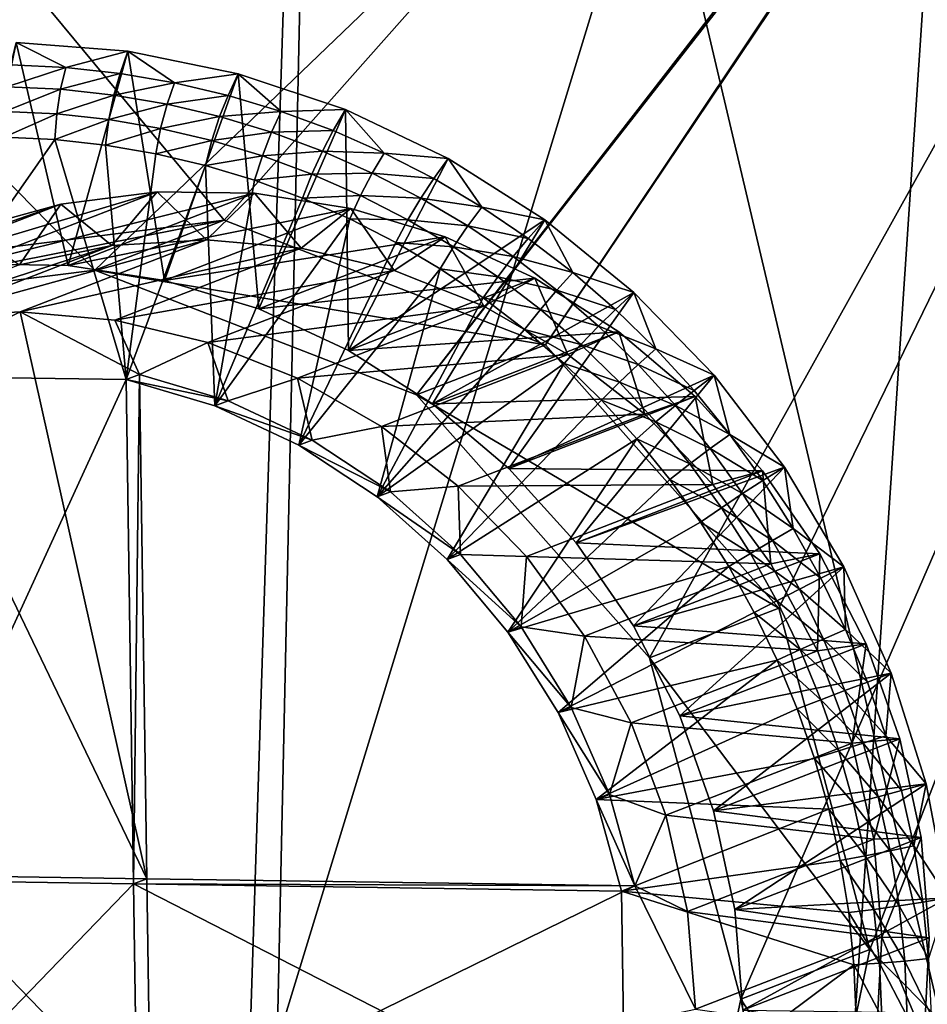
# Model space of a CAD drawing. Extents: x -240 to 240, y 0 to 201.
# Drawn here: x -71 to -53, y 35 to 55 of the extents above; entities that cross this region are included whole.
import ezdxf

# ---------------------------------------------------------------- set-up
doc = ezdxf.new("R2010")
doc.units = 0
doc.header["$MEASUREMENT"] = 0
doc.layers.get('0').update_dxf_attribs({"linetype": 'CONTINUOUS'})

msp = doc.modelspace()

# ---------------------------------------------------------------- linework, layer by layer
for points in [[(-67.142, 50.444, 170.117), (-98.205, 87.912, 174.799), (-73.976, 49.583, 172.141)], [(-98.205, 87.912, 174.799), (-67.142, 50.444, 170.117), (-33.906, 87.912, 156.637)], [(-60.61, 47.912, 168.548), (-33.906, 87.912, 156.637), (-67.142, 50.444, 170.117)], [(-60.61, 47.912, 168.548), (-33.903, 87.69, 156.66), (-33.906, 87.912, 156.637)], [(-33.903, 87.69, 156.66), (-60.61, 47.912, 168.548), (-55.875, 42.568, 167.795)], [(-54.024, 35.635, 168.029), (-33.903, 87.69, 156.66), (-55.875, 42.568, 167.795)], [(-33.903, 87.69, 156.66), (-54.024, 35.635, 168.029), (-32.833, 14.177, 164.387)], [(-64.915, 86.558, -200.404), (-84.59, 14.177, -201.205), (-89.452, 86.558, -190.72)], [(-84.59, 14.177, -201.205), (-64.915, 86.558, -200.404), (-67.248, 14.177, -207.609)], [(-64.915, 86.558, -200.404), (-66.488, 14.177, -207.89), (-67.248, 14.177, -207.609)], [(-64.915, 86.558, -200.404), (-47.866, 14.177, -212.95), (-66.488, 14.177, -207.89)], [(-47.866, 14.177, -212.95), (-64.915, 86.558, -200.404), (-39.361, 86.558, -206.946)], [(-74.119, 7.409, -195.652), (-51.074, 82.813, -194.709), (-75.56, 82.813, -186.576)], [(-51.074, 82.813, -194.709), (-74.119, 7.409, -195.652), (-56.127, 7.409, -201.552)], [(-51.074, 82.813, -194.709), (-56.127, 7.409, -201.552), (-53.058, 7.409, -202.259)], [(-37.676, 7.409, -205.801), (-51.074, 82.813, -194.709), (-53.058, 7.409, -202.259)], [(-101.034, 81.376, 166.177), (-69.764, 49.43, 160.833), (-76.598, 48.569, 162.858)], [(-69.764, 49.43, 160.833), (-101.034, 81.376, 166.177), (-36.488, 81.376, 147.945)], [(-69.764, 49.43, 160.833), (-36.488, 81.376, 147.945), (-63.232, 46.898, 159.265)], [(-36.484, 81.118, 147.972), (-63.232, 46.898, 159.265), (-36.488, 81.376, 147.945)], [(-63.232, 46.898, 159.265), (-36.484, 81.118, 147.972), (-58.498, 41.554, 158.511)], [(-36.484, 81.118, 147.972), (-56.646, 34.621, 158.745), (-58.498, 41.554, 158.511)], [(-56.646, 34.621, 158.745), (-36.484, 81.118, 147.972), (-35.329, 1.791, 156.31)], [(-71.364, 54.052, 160.78), (-72.286, 49.557, 161.532), (-70.31, 49.527, 160.977)], [(-71.364, 54.052, 160.78), (-70.358, 53.546, 160.119), (-71.47, 53.597, 160.427)], [(-71.364, 54.052, 160.78), (-70.31, 49.527, 160.977), (-69.095, 53.877, 160.159)], [(-70.358, 53.546, 160.119), (-71.364, 54.052, 160.78), (-69.095, 53.877, 160.159)], [(-70.358, 53.546, 160.119), (-69.095, 53.877, 160.159), (-69.249, 53.425, 159.819)], [(-68.349, 49.22, 160.456), (-69.095, 53.877, 160.159), (-70.31, 49.527, 160.977)], [(-69.095, 53.877, 160.159), (-68.147, 53.236, 159.528), (-69.249, 53.425, 159.819)], [(-69.095, 53.877, 160.159), (-68.349, 49.22, 160.456), (-66.854, 53.42, 159.576)], [(-66.854, 53.42, 159.576), (-68.147, 53.236, 159.528), (-69.095, 53.877, 160.159)], [(-70.358, 53.546, 160.119), (-71.55, 53.152, 160.166), (-71.47, 53.597, 160.427)], [(-71.55, 53.152, 160.166), (-70.358, 53.546, 160.119), (-70.462, 53.102, 159.864)], [(-69.249, 53.425, 159.819), (-70.462, 53.102, 159.864), (-70.358, 53.546, 160.119)], [(-70.462, 53.102, 159.864), (-69.249, 53.425, 159.819), (-69.377, 52.984, 159.571)], [(-68.147, 53.236, 159.528), (-69.377, 52.984, 159.571), (-69.249, 53.425, 159.819)], [(-66.438, 48.641, 159.98), (-66.854, 53.42, 159.576), (-68.349, 49.22, 160.456)], [(-68.147, 53.236, 159.528), (-66.854, 53.42, 159.576), (-67.056, 52.978, 159.248)], [(-66.854, 53.42, 159.576), (-65.98, 52.654, 158.98), (-67.056, 52.978, 159.248)], [(-66.854, 53.42, 159.576), (-66.438, 48.641, 159.98), (-64.675, 52.69, 159.04)], [(-65.98, 52.654, 158.98), (-66.854, 53.42, 159.576), (-64.675, 52.69, 159.04)], [(-69.377, 52.984, 159.571), (-68.147, 53.236, 159.528), (-68.299, 52.798, 159.287)], [(-67.056, 52.978, 159.248), (-68.299, 52.798, 159.287), (-68.147, 53.236, 159.528)], [(-70.462, 53.102, 159.864), (-71.597, 52.651, 160.026), (-71.55, 53.152, 160.166)], [(-71.597, 52.651, 160.026), (-70.462, 53.102, 159.864), (-70.537, 52.602, 159.731)], [(-69.377, 52.984, 159.571), (-70.537, 52.602, 159.731), (-70.462, 53.102, 159.864)], [(-70.537, 52.602, 159.731), (-69.377, 52.984, 159.571), (-69.48, 52.487, 159.445)], [(-68.299, 52.798, 159.287), (-69.48, 52.487, 159.445), (-69.377, 52.984, 159.571)], [(-69.48, 52.487, 159.445), (-68.299, 52.798, 159.287), (-68.429, 52.307, 159.168)], [(-67.231, 52.547, 159.013), (-68.429, 52.307, 159.168), (-68.299, 52.798, 159.287)], [(-68.299, 52.798, 159.287), (-67.056, 52.978, 159.248), (-67.231, 52.547, 159.013)], [(-65.98, 52.654, 158.98), (-67.231, 52.547, 159.013), (-67.056, 52.978, 159.248)], [(-70.537, 52.602, 159.731), (-71.608, 52.129, 160.014), (-71.597, 52.651, 160.026)], [(-71.608, 52.129, 160.014), (-70.537, 52.602, 159.731), (-70.578, 52.082, 159.729)], [(-69.48, 52.487, 159.445), (-70.578, 52.082, 159.729), (-70.537, 52.602, 159.731)], [(-67.231, 52.547, 159.013), (-65.98, 52.654, 158.98), (-66.179, 52.229, 158.75)], [(-64.614, 47.801, 159.556), (-64.675, 52.69, 159.04), (-66.438, 48.641, 159.98)], [(-64.923, 52.263, 158.724), (-66.179, 52.229, 158.75), (-65.98, 52.654, 158.98)], [(-65.98, 52.654, 158.98), (-64.675, 52.69, 159.04), (-64.923, 52.263, 158.724)], [(-64.675, 52.69, 159.04), (-63.889, 51.808, 158.481), (-64.923, 52.263, 158.724)], [(-64.675, 52.69, 159.04), (-64.614, 47.801, 159.556), (-62.59, 51.696, 158.559)], [(-62.59, 51.696, 158.559), (-63.889, 51.808, 158.481), (-64.675, 52.69, 159.04)], [(-70.578, 52.082, 159.729), (-69.48, 52.487, 159.445), (-69.551, 51.97, 159.451)], [(-68.429, 52.307, 159.168), (-69.551, 51.97, 159.451), (-69.48, 52.487, 159.445)], [(-68.429, 52.307, 159.168), (-67.231, 52.547, 159.013), (-67.39, 52.062, 158.902)], [(-66.179, 52.229, 158.75), (-67.39, 52.062, 158.902), (-67.231, 52.547, 159.013)], [(-69.551, 51.97, 159.451), (-68.429, 52.307, 159.168), (-68.53, 51.795, 159.182)], [(-67.39, 52.062, 158.902), (-68.53, 51.795, 159.182), (-68.429, 52.307, 159.168)], [(-67.39, 52.062, 158.902), (-66.179, 52.229, 158.75), (-66.364, 51.752, 158.646)], [(-65.145, 51.847, 158.5), (-66.364, 51.752, 158.646), (-66.179, 52.229, 158.75)], [(-66.179, 52.229, 158.75), (-64.923, 52.263, 158.724), (-65.145, 51.847, 158.5)], [(-63.889, 51.808, 158.481), (-65.145, 51.847, 158.5), (-64.923, 52.263, 158.724)], [(-73.943, 47.279, 161.204), (-71.608, 52.129, 160.014), (-70.578, 52.082, 159.729)], [(-69.13, 47.207, 159.852), (-73.943, 47.279, 161.204), (-70.578, 52.082, 159.729)], [(-69.551, 51.97, 159.451), (-69.13, 47.207, 159.852), (-70.578, 52.082, 159.729)], [(-68.53, 51.795, 159.182), (-67.39, 52.062, 158.902), (-67.52, 51.557, 158.922)], [(-66.364, 51.752, 158.646), (-67.52, 51.557, 158.922), (-67.39, 52.062, 158.902)], [(-68.53, 51.795, 159.182), (-69.13, 47.207, 159.852), (-69.551, 51.97, 159.451)], [(-69.13, 47.207, 159.852), (-68.53, 51.795, 159.182), (-67.52, 51.557, 158.922)], [(-66.364, 51.752, 158.646), (-65.145, 51.847, 158.5), (-65.357, 51.38, 158.402)], [(-64.133, 51.402, 158.263), (-65.357, 51.38, 158.402), (-65.145, 51.847, 158.5)], [(-65.145, 51.847, 158.5), (-63.889, 51.808, 158.481), (-64.133, 51.402, 158.263)], [(-62.882, 51.29, 158.253), (-64.133, 51.402, 158.263), (-63.889, 51.808, 158.481)], [(-63.889, 51.808, 158.481), (-62.59, 51.696, 158.559), (-62.882, 51.29, 158.253)], [(-67.52, 51.557, 158.922), (-66.364, 51.752, 158.646), (-66.524, 51.256, 158.674)], [(-65.357, 51.38, 158.402), (-66.524, 51.256, 158.674), (-66.364, 51.752, 158.646)], [(-64.614, 47.801, 159.556), (-60.628, 50.453, 158.141), (-62.59, 51.696, 158.559)], [(-62.59, 51.696, 158.559), (-61.905, 50.712, 158.041), (-62.882, 51.29, 158.253)], [(-61.905, 50.712, 158.041), (-62.59, 51.696, 158.559), (-60.628, 50.453, 158.141)], [(-67.52, 51.557, 158.922), (-67.331, 46.674, 159.402), (-69.13, 47.207, 159.852)], [(-67.331, 46.674, 159.402), (-67.52, 51.557, 158.922), (-66.524, 51.256, 158.674)], [(-65.357, 51.38, 158.402), (-64.133, 51.402, 158.263), (-64.372, 50.946, 158.171)], [(-63.148, 50.895, 158.04), (-64.372, 50.946, 158.171), (-64.133, 51.402, 158.263)], [(-64.133, 51.402, 158.263), (-62.882, 51.29, 158.253), (-63.148, 50.895, 158.04)], [(-67.331, 46.674, 159.402), (-66.524, 51.256, 158.674), (-65.545, 50.894, 158.437)], [(-66.524, 51.256, 158.674), (-65.357, 51.38, 158.402), (-65.545, 50.894, 158.437)], [(-64.372, 50.946, 158.171), (-65.545, 50.894, 158.437), (-65.357, 51.38, 158.402)], [(-61.905, 50.712, 158.041), (-63.148, 50.895, 158.04), (-62.882, 51.29, 158.253)], [(-68.502, 51.02, 174.931), (-74.24, 49.308, 162.111), (-70.455, 50.772, 175.51)], [(-74.24, 49.308, 162.111), (-68.502, 51.02, 174.931), (-72.286, 49.557, 161.532)], [(-66.526, 50.991, 174.376), (-72.286, 49.557, 161.532), (-68.502, 51.02, 174.931)], [(-72.286, 49.557, 161.532), (-66.526, 50.991, 174.376), (-70.31, 49.527, 160.977)], [(-69.421, 49.933, 175.309), (-68.502, 51.02, 174.931), (-70.455, 50.772, 175.51)], [(-64.564, 50.684, 173.855), (-70.31, 49.527, 160.977), (-66.526, 50.991, 174.376)], [(-68.502, 51.02, 174.931), (-69.421, 49.933, 175.309), (-67.5, 50.046, 174.754)], [(-68.502, 51.02, 174.931), (-67.5, 50.046, 174.754), (-66.526, 50.991, 174.376)], [(-65.574, 49.875, 174.229), (-66.526, 50.991, 174.376), (-67.5, 50.046, 174.754)], [(-66.526, 50.991, 174.376), (-65.574, 49.875, 174.229), (-64.564, 50.684, 173.855)], [(-64.588, 50.473, 158.212), (-67.331, 46.674, 159.402), (-65.545, 50.894, 158.437)], [(-65.545, 50.894, 158.437), (-64.372, 50.946, 158.171), (-64.588, 50.473, 158.212)], [(-63.412, 50.453, 157.954), (-64.588, 50.473, 158.212), (-64.372, 50.946, 158.171)], [(-64.372, 50.946, 158.171), (-63.148, 50.895, 158.04), (-63.412, 50.453, 157.954)], [(-62.192, 50.329, 157.831), (-63.412, 50.453, 157.954), (-63.148, 50.895, 158.04)], [(-63.148, 50.895, 158.04), (-61.905, 50.712, 158.041), (-62.192, 50.329, 157.831)], [(-70.455, 50.772, 175.51), (-76.135, 48.786, 162.703), (-72.35, 50.249, 176.102)], [(-76.135, 48.786, 162.703), (-70.455, 50.772, 175.51), (-74.24, 49.308, 162.111)], [(-71.299, 49.537, 175.883), (-70.455, 50.772, 175.51), (-72.35, 50.249, 176.102)], [(-70.455, 50.772, 175.51), (-71.299, 49.537, 175.883), (-69.421, 49.933, 175.309)], [(-70.31, 49.527, 160.977), (-64.564, 50.684, 173.855), (-68.349, 49.22, 160.456)], [(-62.653, 50.104, 173.379), (-68.349, 49.22, 160.456), (-64.564, 50.684, 173.855)], [(-63.684, 49.424, 173.744), (-64.564, 50.684, 173.855), (-65.574, 49.875, 174.229)], [(-64.564, 50.684, 173.855), (-63.684, 49.424, 173.744), (-62.653, 50.104, 173.379)], [(-60.962, 50.074, 157.844), (-62.192, 50.329, 157.831), (-61.905, 50.712, 158.041)], [(-61.905, 50.712, 158.041), (-60.628, 50.453, 158.141), (-60.962, 50.074, 157.844)], [(-67.142, 50.444, 170.117), (-76.598, 48.569, 162.858), (-69.764, 49.43, 160.833)], [(-76.598, 48.569, 162.858), (-67.142, 50.444, 170.117), (-73.976, 49.583, 172.141)], [(-69.764, 49.43, 160.833), (-60.61, 47.912, 168.548), (-67.142, 50.444, 170.117)], [(-67.331, 46.674, 159.402), (-64.588, 50.473, 158.212), (-65.62, 45.875, 159.006)], [(-65.62, 45.875, 159.006), (-64.588, 50.473, 158.212), (-63.655, 49.993, 158.001)], [(-60.628, 50.453, 158.141), (-64.614, 47.801, 159.556), (-62.91, 46.715, 159.194)], [(-64.588, 50.473, 158.212), (-63.412, 50.453, 157.954), (-63.655, 49.993, 158.001)], [(-62.48, 49.901, 157.751), (-63.655, 49.993, 158.001), (-63.412, 50.453, 157.954)], [(-63.412, 50.453, 157.954), (-62.192, 50.329, 157.831), (-62.48, 49.901, 157.751)], [(-62.91, 46.715, 159.194), (-58.819, 48.979, 157.791), (-60.628, 50.453, 158.141)], [(-60.628, 50.453, 158.141), (-60.056, 49.379, 157.664), (-60.962, 50.074, 157.844)], [(-58.819, 48.979, 157.791), (-60.056, 49.379, 157.664), (-60.628, 50.453, 158.141)], [(-61.27, 49.705, 157.639), (-62.48, 49.901, 157.751), (-62.192, 50.329, 157.831)], [(-62.192, 50.329, 157.831), (-60.962, 50.074, 157.844), (-61.27, 49.705, 157.639)], [(-67.5, 50.046, 174.754), (-73.206, 48.469, 161.91), (-71.284, 48.583, 161.355)], [(-73.206, 48.469, 161.91), (-67.5, 50.046, 174.754), (-69.421, 49.933, 175.309)], [(-71.284, 48.583, 161.355), (-65.574, 49.875, 174.229), (-67.5, 50.046, 174.754)], [(-68.349, 49.22, 160.456), (-62.653, 50.104, 173.379), (-66.438, 48.641, 159.98)], [(-60.829, 49.264, 172.955), (-66.438, 48.641, 159.98), (-62.653, 50.104, 173.379)], [(-62.75, 49.457, 157.804), (-65.62, 45.875, 159.006), (-63.655, 49.993, 158.001)], [(-61.867, 48.7, 173.31), (-62.653, 50.104, 173.379), (-63.684, 49.424, 173.744)], [(-63.655, 49.993, 158.001), (-62.48, 49.901, 157.751), (-62.75, 49.457, 157.804)], [(-62.653, 50.104, 173.379), (-61.867, 48.7, 173.31), (-60.829, 49.264, 172.955)], [(-60.056, 49.379, 157.664), (-61.27, 49.705, 157.639), (-60.962, 50.074, 157.844)], [(-69.421, 49.933, 175.309), (-75.084, 48.074, 162.484), (-73.206, 48.469, 161.91)], [(-75.084, 48.074, 162.484), (-69.421, 49.933, 175.309), (-71.299, 49.537, 175.883)], [(-65.574, 49.875, 174.229), (-71.284, 48.583, 161.355), (-69.359, 48.412, 160.83)], [(-69.359, 48.412, 160.83), (-63.684, 49.424, 173.744), (-65.574, 49.875, 174.229)], [(-61.582, 49.293, 157.563), (-62.75, 49.457, 157.804), (-62.48, 49.901, 157.751)], [(-62.48, 49.901, 157.751), (-61.27, 49.705, 157.639), (-61.582, 49.293, 157.563)], [(-60.383, 49.026, 157.463), (-61.582, 49.293, 157.563), (-61.27, 49.705, 157.639)], [(-61.27, 49.705, 157.639), (-60.056, 49.379, 157.664), (-60.383, 49.026, 157.463)], [(-60.61, 47.912, 168.548), (-69.764, 49.43, 160.833), (-63.232, 46.898, 159.265)], [(-63.684, 49.424, 173.744), (-69.359, 48.412, 160.83), (-67.468, 47.96, 160.345)], [(-67.468, 47.96, 160.345), (-61.867, 48.7, 173.31), (-63.684, 49.424, 173.744)], [(-62.75, 49.457, 157.804), (-64.034, 44.827, 158.673), (-65.62, 45.875, 159.006)], [(-64.034, 44.827, 158.673), (-62.75, 49.457, 157.804), (-61.877, 48.867, 157.622)], [(-62.75, 49.457, 157.804), (-61.582, 49.293, 157.563), (-61.877, 48.867, 157.622)], [(-66.438, 48.641, 159.98), (-60.829, 49.264, 172.955), (-64.614, 47.801, 159.556)], [(-59.125, 48.178, 172.593), (-64.614, 47.801, 159.556), (-60.829, 49.264, 172.955)], [(-60.718, 48.631, 157.392), (-61.877, 48.867, 157.622), (-61.582, 49.293, 157.563)], [(-60.16, 47.72, 172.935), (-60.829, 49.264, 172.955), (-61.867, 48.7, 173.31)], [(-61.582, 49.293, 157.563), (-60.383, 49.026, 157.463), (-60.718, 48.631, 157.392)], [(-60.829, 49.264, 172.955), (-60.16, 47.72, 172.935), (-59.125, 48.178, 172.593)], [(-59.191, 48.631, 157.501), (-60.383, 49.026, 157.463), (-60.056, 49.379, 157.664)], [(-60.056, 49.379, 157.664), (-58.819, 48.979, 157.791), (-59.191, 48.631, 157.501)], [(-59.537, 48.294, 157.304), (-60.718, 48.631, 157.392), (-60.383, 49.026, 157.463)], [(-60.383, 49.026, 157.463), (-59.191, 48.631, 157.501), (-59.537, 48.294, 157.304)], [(-64.034, 44.827, 158.673), (-61.877, 48.867, 157.622), (-61.038, 48.224, 157.455)], [(-58.819, 48.979, 157.791), (-62.91, 46.715, 159.194), (-61.358, 45.404, 158.899)], [(-61.877, 48.867, 157.622), (-60.718, 48.631, 157.392), (-61.038, 48.224, 157.455)], [(-61.358, 45.404, 158.899), (-57.189, 47.296, 157.514), (-58.819, 48.979, 157.791)], [(-58.819, 48.979, 157.791), (-58.37, 47.832, 157.357), (-59.191, 48.631, 157.501)], [(-57.189, 47.296, 157.514), (-58.37, 47.832, 157.357), (-58.819, 48.979, 157.791)], [(-61.867, 48.7, 173.31), (-67.468, 47.96, 160.345), (-65.651, 47.237, 159.911)], [(-65.651, 47.237, 159.911), (-60.16, 47.72, 172.935), (-61.867, 48.7, 173.31)], [(-59.894, 47.918, 157.237), (-61.038, 48.224, 157.455), (-60.718, 48.631, 157.392)], [(-60.718, 48.631, 157.392), (-59.537, 48.294, 157.304), (-59.894, 47.918, 157.237)], [(-58.37, 47.832, 157.357), (-59.537, 48.294, 157.304), (-59.191, 48.631, 157.501)], [(-73.673, 47.384, 162.161), (-71.284, 48.583, 161.355), (-73.206, 48.469, 161.91)], [(-73.673, 47.384, 162.161), (-68.711, 37.071, 161.885), (-71.284, 48.583, 161.355)], [(-71.284, 48.583, 161.355), (-68.86, 47.312, 160.809), (-69.359, 48.412, 160.83)], [(-68.86, 47.312, 160.809), (-71.284, 48.583, 161.355), (-68.711, 37.071, 161.885)], [(-68.86, 47.312, 160.809), (-67.468, 47.96, 160.345), (-69.359, 48.412, 160.83)], [(-60.237, 47.531, 157.305), (-64.034, 44.827, 158.673), (-61.038, 48.224, 157.455)], [(-61.038, 48.224, 157.455), (-59.894, 47.918, 157.237), (-60.237, 47.531, 157.305)], [(-58.734, 47.511, 157.162), (-59.894, 47.918, 157.237), (-59.537, 48.294, 157.304)], [(-59.537, 48.294, 157.304), (-58.37, 47.832, 157.357), (-58.734, 47.511, 157.162)], [(-64.614, 47.801, 159.556), (-59.125, 48.178, 172.593), (-62.91, 46.715, 159.194)], [(-57.573, 46.867, 172.298), (-62.91, 46.715, 159.194), (-59.125, 48.178, 172.593)], [(-58.599, 46.504, 172.627), (-59.125, 48.178, 172.593), (-60.16, 47.72, 172.935)], [(-59.125, 48.178, 172.593), (-58.599, 46.504, 172.627), (-57.573, 46.867, 172.298)], [(-67.468, 47.96, 160.345), (-68.86, 47.312, 160.809), (-67.061, 46.779, 160.359)], [(-67.061, 46.779, 160.359), (-65.651, 47.237, 159.911), (-67.468, 47.96, 160.345)], [(-63.232, 46.898, 159.265), (-55.875, 42.568, 167.795), (-60.61, 47.912, 168.548)], [(-59.111, 47.156, 157.099), (-60.237, 47.531, 157.305), (-59.894, 47.918, 157.237)], [(-59.894, 47.918, 157.237), (-58.734, 47.511, 157.162), (-59.111, 47.156, 157.099)], [(-57.595, 46.984, 157.23), (-58.734, 47.511, 157.162), (-58.37, 47.832, 157.357)], [(-58.37, 47.832, 157.357), (-57.189, 47.296, 157.514), (-57.595, 46.984, 157.23)], [(-60.16, 47.72, 172.935), (-65.651, 47.237, 159.911), (-63.945, 46.257, 159.536)], [(-63.945, 46.257, 159.536), (-58.599, 46.504, 172.627), (-60.16, 47.72, 172.935)], [(-64.034, 44.827, 158.673), (-60.237, 47.531, 157.305), (-62.609, 43.553, 158.409)], [(-62.609, 43.553, 158.409), (-60.237, 47.531, 157.305), (-59.476, 46.79, 157.171)], [(-60.237, 47.531, 157.305), (-59.111, 47.156, 157.099), (-59.476, 46.79, 157.171)], [(-57.976, 46.682, 157.039), (-59.111, 47.156, 157.099), (-58.734, 47.511, 157.162)], [(-58.734, 47.511, 157.162), (-57.595, 46.984, 157.23), (-57.976, 46.682, 157.039)], [(-69.13, 47.207, 159.852), (-73.794, 37.039, 162.28), (-73.943, 47.279, 161.204)], [(-73.794, 37.039, 162.28), (-69.13, 47.207, 159.852), (-68.981, 36.967, 160.928)], [(-68.711, 37.071, 161.885), (-73.673, 47.384, 162.161), (-73.524, 37.143, 163.237)], [(-69.13, 47.207, 159.852), (-67.061, 46.779, 160.359), (-68.86, 47.312, 160.809)], [(-68.86, 47.312, 160.809), (-68.981, 36.967, 160.928), (-69.13, 47.207, 159.852)], [(-67.061, 46.779, 160.359), (-69.13, 47.207, 159.852), (-67.331, 46.674, 159.402)], [(-68.981, 36.967, 160.928), (-68.86, 47.312, 160.809), (-68.711, 37.071, 161.885)], [(-65.651, 47.237, 159.911), (-67.061, 46.779, 160.359), (-65.349, 45.979, 159.963)], [(-65.349, 45.979, 159.963), (-63.945, 46.257, 159.536), (-65.651, 47.237, 159.911)], [(-57.189, 47.296, 157.514), (-61.358, 45.404, 158.899), (-59.988, 43.892, 158.677)], [(-59.988, 43.892, 158.677), (-55.761, 45.428, 157.315), (-57.189, 47.296, 157.514)], [(-57.189, 47.296, 157.514), (-56.871, 46.09, 157.123), (-57.595, 46.984, 157.23)], [(-55.761, 45.428, 157.315), (-56.871, 46.09, 157.123), (-57.189, 47.296, 157.514)], [(-58.373, 46.348, 156.979), (-59.476, 46.79, 157.171), (-59.111, 47.156, 157.099)], [(-59.111, 47.156, 157.099), (-57.976, 46.682, 157.039), (-58.373, 46.348, 156.979)], [(-55.875, 42.568, 167.795), (-63.232, 46.898, 159.265), (-58.498, 41.554, 158.511)], [(-62.91, 46.715, 159.194), (-57.573, 46.867, 172.298), (-61.358, 45.404, 158.899)], [(-56.203, 45.355, 172.076), (-61.358, 45.404, 158.899), (-57.573, 46.867, 172.298)], [(-57.215, 45.075, 172.392), (-57.573, 46.867, 172.298), (-58.599, 46.504, 172.627)], [(-56.871, 46.09, 157.123), (-57.976, 46.682, 157.039), (-57.595, 46.984, 157.23)], [(-57.573, 46.867, 172.298), (-57.215, 45.075, 172.392), (-56.203, 45.355, 172.076)], [(-67.331, 46.674, 159.402), (-65.349, 45.979, 159.963), (-67.061, 46.779, 160.359)], [(-65.349, 45.979, 159.963), (-67.331, 46.674, 159.402), (-65.62, 45.875, 159.006)], [(-58.759, 46.005, 157.054), (-62.609, 43.553, 158.409), (-59.476, 46.79, 157.171)], [(-59.476, 46.79, 157.171), (-58.373, 46.348, 156.979), (-58.759, 46.005, 157.054)], [(-57.267, 45.808, 156.934), (-58.373, 46.348, 156.979), (-57.976, 46.682, 157.039)], [(-57.976, 46.682, 157.039), (-56.871, 46.09, 157.123), (-57.267, 45.808, 156.934)], [(-58.599, 46.504, 172.627), (-63.945, 46.257, 159.536), (-62.384, 45.04, 159.228)], [(-62.384, 45.04, 159.228), (-57.215, 45.075, 172.392), (-58.599, 46.504, 172.627)], [(-63.945, 46.257, 159.536), (-65.349, 45.979, 159.963), (-63.764, 44.931, 159.63)], [(-63.764, 44.931, 159.63), (-62.384, 45.04, 159.228), (-63.945, 46.257, 159.536)], [(-57.682, 45.497, 156.876), (-58.759, 46.005, 157.054), (-58.373, 46.348, 156.979)], [(-58.373, 46.348, 156.979), (-57.267, 45.808, 156.934), (-57.682, 45.497, 156.876)], [(-58.759, 46.005, 157.054), (-61.375, 42.081, 158.221), (-62.609, 43.553, 158.409)], [(-61.375, 42.081, 158.221), (-58.759, 46.005, 157.054), (-58.088, 45.178, 156.955)], [(-58.759, 46.005, 157.054), (-57.682, 45.497, 156.876), (-58.088, 45.178, 156.955)], [(-56.198, 45.155, 157.035), (-57.267, 45.808, 156.934), (-56.871, 46.09, 157.123)], [(-56.871, 46.09, 157.123), (-55.761, 45.428, 157.315), (-56.198, 45.155, 157.035)], [(-65.62, 45.875, 159.006), (-63.764, 44.931, 159.63), (-65.349, 45.979, 159.963)], [(-63.764, 44.931, 159.63), (-65.62, 45.875, 159.006), (-64.034, 44.827, 158.673)], [(-56.609, 44.893, 156.848), (-57.682, 45.497, 156.876), (-57.267, 45.808, 156.934)], [(-57.267, 45.808, 156.934), (-56.198, 45.155, 157.035), (-56.609, 44.893, 156.848)], [(-61.358, 45.404, 158.899), (-56.203, 45.355, 172.076), (-59.988, 43.892, 158.677)], [(-55.761, 45.428, 157.315), (-59.988, 43.892, 158.677), (-58.824, 42.207, 158.532)], [(-58.824, 42.207, 158.532), (-54.557, 43.402, 157.196), (-55.761, 45.428, 157.315)], [(-57.041, 44.605, 156.793), (-58.088, 45.178, 156.955), (-57.682, 45.497, 156.876)], [(-57.682, 45.497, 156.876), (-56.609, 44.893, 156.848), (-57.041, 44.605, 156.793)], [(-55.761, 45.428, 157.315), (-55.58, 44.181, 156.967), (-56.198, 45.155, 157.035)], [(-54.557, 43.402, 157.196), (-55.58, 44.181, 156.967), (-55.761, 45.428, 157.315)], [(-55.039, 43.67, 171.931), (-59.988, 43.892, 158.677), (-56.203, 45.355, 172.076)], [(-56.036, 43.463, 172.235), (-56.203, 45.355, 172.076), (-57.215, 45.075, 172.392)], [(-56.203, 45.355, 172.076), (-56.036, 43.463, 172.235), (-55.039, 43.67, 171.931)], [(-62.384, 45.04, 159.228), (-63.764, 44.931, 159.63), (-62.338, 43.658, 159.366)], [(-57.215, 45.075, 172.392), (-62.384, 45.04, 159.228), (-61, 43.611, 158.993)], [(-62.384, 45.04, 159.228), (-62.338, 43.658, 159.366), (-61, 43.611, 158.993)], [(-57.465, 44.312, 156.873), (-61.375, 42.081, 158.221), (-58.088, 45.178, 156.955)], [(-61, 43.611, 158.993), (-56.036, 43.463, 172.235), (-57.215, 45.075, 172.392)], [(-58.088, 45.178, 156.955), (-57.041, 44.605, 156.793), (-57.465, 44.312, 156.873)], [(-55.58, 44.181, 156.967), (-56.609, 44.893, 156.848), (-56.198, 45.155, 157.035)], [(-64.034, 44.827, 158.673), (-62.338, 43.658, 159.366), (-63.764, 44.931, 159.63)], [(-62.338, 43.658, 159.366), (-64.034, 44.827, 158.673), (-62.609, 43.553, 158.409)], [(-56.004, 43.94, 156.781), (-57.041, 44.605, 156.793), (-56.609, 44.893, 156.848)], [(-56.609, 44.893, 156.848), (-55.58, 44.181, 156.967), (-56.004, 43.94, 156.781)], [(-56.452, 43.677, 156.728), (-57.465, 44.312, 156.873), (-57.041, 44.605, 156.793)], [(-57.041, 44.605, 156.793), (-56.004, 43.94, 156.781), (-56.452, 43.677, 156.728)], [(-56.893, 43.41, 156.81), (-61.375, 42.081, 158.221), (-57.465, 44.312, 156.873)], [(-57.465, 44.312, 156.873), (-56.452, 43.677, 156.728), (-56.893, 43.41, 156.81)], [(-55.019, 43.173, 156.919), (-56.004, 43.94, 156.781), (-55.58, 44.181, 156.967)], [(-55.58, 44.181, 156.967), (-54.557, 43.402, 157.196), (-55.019, 43.173, 156.919)], [(-59.988, 43.892, 158.677), (-55.039, 43.67, 171.931), (-58.824, 42.207, 158.532)], [(-55.455, 42.953, 156.734), (-56.452, 43.677, 156.728), (-56.004, 43.94, 156.781)], [(-56.004, 43.94, 156.781), (-55.019, 43.173, 156.919), (-55.455, 42.953, 156.734)], [(-62.609, 43.553, 158.409), (-61.104, 42.186, 159.178), (-62.338, 43.658, 159.366)], [(-61.104, 42.186, 159.178), (-61, 43.611, 158.993), (-62.338, 43.658, 159.366)], [(-61, 43.611, 158.993), (-61.104, 42.186, 159.178), (-59.821, 41.999, 158.836)], [(-56.036, 43.463, 172.235), (-61, 43.611, 158.993), (-59.821, 41.999, 158.836)], [(-54.104, 41.844, 171.866), (-58.824, 42.207, 158.532), (-55.039, 43.67, 171.931)], [(-55.917, 42.716, 156.682), (-56.893, 43.41, 156.81), (-56.452, 43.677, 156.728)], [(-56.452, 43.677, 156.728), (-55.455, 42.953, 156.734), (-55.917, 42.716, 156.682)], [(-55.087, 41.7, 172.16), (-55.039, 43.67, 171.931), (-56.036, 43.463, 172.235)], [(-55.039, 43.67, 171.931), (-55.087, 41.7, 172.16), (-54.104, 41.844, 171.866)], [(-61.104, 42.186, 159.178), (-62.609, 43.553, 158.409), (-61.375, 42.081, 158.221)], [(-61.375, 42.081, 158.221), (-56.893, 43.41, 156.81), (-60.359, 40.444, 158.113)], [(-60.359, 40.444, 158.113), (-56.893, 43.41, 156.81), (-56.373, 42.476, 156.766)], [(-59.821, 41.999, 158.836), (-55.087, 41.7, 172.16), (-56.036, 43.463, 172.235)], [(-57.888, 40.381, 158.467), (-54.557, 43.402, 157.196), (-58.824, 42.207, 158.532)], [(-54.557, 43.402, 157.196), (-57.888, 40.381, 158.467), (-53.593, 41.248, 157.159)], [(-56.893, 43.41, 156.81), (-55.917, 42.716, 156.682), (-56.373, 42.476, 156.766)], [(-54.557, 43.402, 157.196), (-54.517, 42.132, 156.891), (-55.019, 43.173, 156.919)], [(-53.593, 41.248, 157.159), (-54.517, 42.132, 156.891), (-54.557, 43.402, 157.196)], [(-54.517, 42.132, 156.891), (-55.455, 42.953, 156.734), (-55.019, 43.173, 156.919)], [(-54.964, 41.935, 156.706), (-55.917, 42.716, 156.682), (-55.455, 42.953, 156.734)], [(-55.455, 42.953, 156.734), (-54.517, 42.132, 156.891), (-54.964, 41.935, 156.706)], [(-55.439, 41.724, 156.655), (-56.373, 42.476, 156.766), (-55.917, 42.716, 156.682)], [(-55.917, 42.716, 156.682), (-54.964, 41.935, 156.706), (-55.439, 41.724, 156.655)], [(-55.909, 41.512, 156.739), (-60.359, 40.444, 158.113), (-56.373, 42.476, 156.766)], [(-58.498, 41.554, 158.511), (-54.024, 35.635, 168.029), (-55.875, 42.568, 167.795)], [(-56.373, 42.476, 156.766), (-55.439, 41.724, 156.655), (-55.909, 41.512, 156.739)], [(-58.824, 42.207, 158.532), (-54.104, 41.844, 171.866), (-57.888, 40.381, 158.467)], [(-61.375, 42.081, 158.221), (-60.089, 40.548, 159.07), (-61.104, 42.186, 159.178)], [(-60.089, 40.548, 159.07), (-61.375, 42.081, 158.221), (-60.359, 40.444, 158.113)], [(-60.089, 40.548, 159.07), (-59.821, 41.999, 158.836), (-61.104, 42.186, 159.178)], [(-59.821, 41.999, 158.836), (-60.089, 40.548, 159.07), (-58.871, 40.237, 158.76)], [(-55.087, 41.7, 172.16), (-59.821, 41.999, 158.836), (-58.871, 40.237, 158.76)], [(-54.076, 41.065, 156.883), (-54.964, 41.935, 156.706), (-54.517, 42.132, 156.891)], [(-54.517, 42.132, 156.891), (-53.593, 41.248, 157.159), (-54.076, 41.065, 156.883)], [(-53.414, 39.911, 171.882), (-57.888, 40.381, 158.467), (-54.104, 41.844, 171.866)], [(-54.533, 40.891, 156.699), (-55.439, 41.724, 156.655), (-54.964, 41.935, 156.706)], [(-54.386, 39.824, 172.166), (-54.104, 41.844, 171.866), (-55.087, 41.7, 172.16)], [(-54.964, 41.935, 156.706), (-54.076, 41.065, 156.883), (-54.533, 40.891, 156.699)], [(-54.104, 41.844, 171.866), (-54.386, 39.824, 172.166), (-53.414, 39.911, 171.882)], [(-58.871, 40.237, 158.76), (-54.386, 39.824, 172.166), (-55.087, 41.7, 172.16)], [(-55.018, 40.706, 156.647), (-55.909, 41.512, 156.739), (-55.439, 41.724, 156.655)], [(-55.439, 41.724, 156.655), (-54.533, 40.891, 156.699), (-55.018, 40.706, 156.647)], [(-55.909, 41.512, 156.739), (-59.584, 38.677, 158.087), (-60.359, 40.444, 158.113)], [(-59.584, 38.677, 158.087), (-55.909, 41.512, 156.739), (-55.5, 40.524, 156.732)], [(-54.024, 35.635, 168.029), (-58.498, 41.554, 158.511), (-56.646, 34.621, 158.745)], [(-55.909, 41.512, 156.739), (-55.018, 40.706, 156.647), (-55.5, 40.524, 156.732)], [(-57.198, 38.448, 158.483), (-53.593, 41.248, 157.159), (-57.888, 40.381, 158.467)], [(-53.593, 41.248, 157.159), (-57.198, 38.448, 158.483), (-52.885, 38.998, 157.205)], [(-53.593, 41.248, 157.159), (-53.698, 39.973, 156.895), (-54.076, 41.065, 156.883)], [(-53.698, 39.973, 156.895), (-53.593, 41.248, 157.159), (-52.885, 38.998, 157.205)], [(-53.698, 39.973, 156.895), (-54.533, 40.891, 156.699), (-54.076, 41.065, 156.883)], [(-54.162, 39.823, 156.711), (-55.018, 40.706, 156.647), (-54.533, 40.891, 156.699)], [(-54.533, 40.891, 156.699), (-53.698, 39.973, 156.895), (-54.162, 39.823, 156.711)], [(-54.658, 39.666, 156.659), (-55.5, 40.524, 156.732), (-55.018, 40.706, 156.647)], [(-55.018, 40.706, 156.647), (-54.162, 39.823, 156.711), (-54.658, 39.666, 156.659)], [(-60.359, 40.444, 158.113), (-59.314, 38.781, 159.045), (-60.089, 40.548, 159.07)], [(-59.314, 38.781, 159.045), (-60.359, 40.444, 158.113), (-59.584, 38.677, 158.087)], [(-59.314, 38.781, 159.045), (-58.871, 40.237, 158.76), (-60.089, 40.548, 159.07)], [(-55.15, 39.513, 156.743), (-59.584, 38.677, 158.087), (-55.5, 40.524, 156.732)], [(-55.5, 40.524, 156.732), (-54.658, 39.666, 156.659), (-55.15, 39.513, 156.743)], [(-58.871, 40.237, 158.76), (-59.314, 38.781, 159.045), (-58.17, 38.361, 158.767)], [(-54.386, 39.824, 172.166), (-58.871, 40.237, 158.76), (-58.17, 38.361, 158.767)], [(-57.888, 40.381, 158.467), (-53.414, 39.911, 171.882), (-57.198, 38.448, 158.483)], [(-58.17, 38.361, 158.767), (-53.947, 37.871, 172.256), (-54.386, 39.824, 172.166)], [(-52.983, 37.906, 171.98), (-57.198, 38.448, 158.483), (-53.414, 39.911, 171.882)], [(-53.854, 38.736, 156.742), (-54.658, 39.666, 156.659), (-54.162, 39.823, 156.711)], [(-53.947, 37.871, 172.256), (-53.414, 39.911, 171.882), (-54.386, 39.824, 172.166)], [(-53.383, 38.862, 156.928), (-54.162, 39.823, 156.711), (-53.698, 39.973, 156.895)], [(-54.162, 39.823, 156.711), (-53.383, 38.862, 156.928), (-53.854, 38.736, 156.742)], [(-53.414, 39.911, 171.882), (-53.947, 37.871, 172.256), (-52.983, 37.906, 171.98)], [(-53.698, 39.973, 156.895), (-52.885, 38.998, 157.205), (-53.383, 38.862, 156.928)], [(-54.358, 38.607, 156.69), (-55.15, 39.513, 156.743), (-54.658, 39.666, 156.659)], [(-54.658, 39.666, 156.659), (-53.854, 38.736, 156.742), (-54.358, 38.607, 156.69)], [(-54.858, 38.484, 156.773), (-59.584, 38.677, 158.087), (-55.15, 39.513, 156.743)], [(-55.15, 39.513, 156.743), (-54.358, 38.607, 156.69), (-54.858, 38.484, 156.773)], [(-56.767, 36.443, 158.581), (-52.885, 38.998, 157.205), (-57.198, 38.448, 158.483)], [(-52.885, 38.998, 157.205), (-56.767, 36.443, 158.581), (-52.442, 36.684, 157.332)], [(-52.885, 38.998, 157.205), (-53.133, 37.735, 156.98), (-53.383, 38.862, 156.928)], [(-52.442, 36.684, 157.332), (-53.133, 37.735, 156.98), (-52.885, 38.998, 157.205)], [(-53.133, 37.735, 156.98), (-53.854, 38.736, 156.742), (-53.383, 38.862, 156.928)], [(-59.584, 38.677, 158.087), (-58.797, 36.923, 159.101), (-59.314, 38.781, 159.045)], [(-58.797, 36.923, 159.101), (-59.584, 38.677, 158.087), (-59.067, 36.818, 158.144)], [(-59.584, 38.677, 158.087), (-54.858, 38.484, 156.773), (-59.067, 36.818, 158.144)], [(-58.797, 36.923, 159.101), (-58.17, 38.361, 158.767), (-59.314, 38.781, 159.045)], [(-54.12, 37.533, 156.74), (-54.858, 38.484, 156.773), (-54.358, 38.607, 156.69)], [(-53.61, 37.634, 156.794), (-54.358, 38.607, 156.69), (-53.854, 38.736, 156.742)], [(-54.358, 38.607, 156.69), (-53.61, 37.634, 156.794), (-54.12, 37.533, 156.74)], [(-53.854, 38.736, 156.742), (-53.133, 37.735, 156.98), (-53.61, 37.634, 156.794)], [(-59.067, 36.818, 158.144), (-54.858, 38.484, 156.773), (-54.627, 37.44, 156.822)], [(-57.198, 38.448, 158.483), (-52.983, 37.906, 171.98), (-56.767, 36.443, 158.581)], [(-54.858, 38.484, 156.773), (-54.12, 37.533, 156.74), (-54.627, 37.44, 156.822)], [(-58.17, 38.361, 158.767), (-58.797, 36.923, 159.101), (-57.732, 36.408, 158.857)], [(-53.947, 37.871, 172.256), (-58.17, 38.361, 158.767), (-57.732, 36.408, 158.857)], [(-57.732, 36.408, 158.857), (-53.781, 35.882, 172.426), (-53.947, 37.871, 172.256)], [(-52.818, 35.868, 172.156), (-56.767, 36.443, 158.581), (-52.983, 37.906, 171.98)], [(-53.781, 35.882, 172.426), (-52.983, 37.906, 171.98), (-53.947, 37.871, 172.256)], [(-52.983, 37.906, 171.98), (-53.781, 35.882, 172.426), (-52.818, 35.868, 172.156)], [(-53.43, 36.52, 156.865), (-54.12, 37.533, 156.74), (-53.61, 37.634, 156.794)], [(-52.949, 36.597, 157.052), (-53.61, 37.634, 156.794), (-53.133, 37.735, 156.98)], [(-53.61, 37.634, 156.794), (-52.949, 36.597, 157.052), (-53.43, 36.52, 156.865)], [(-53.133, 37.735, 156.98), (-52.442, 36.684, 157.332), (-52.949, 36.597, 157.052)], [(-54.456, 36.386, 156.889), (-59.067, 36.818, 158.144), (-54.627, 37.44, 156.822)], [(-53.944, 36.448, 156.809), (-54.627, 37.44, 156.822), (-54.12, 37.533, 156.74)], [(-54.627, 37.44, 156.822), (-53.944, 36.448, 156.809), (-54.456, 36.386, 156.889)], [(-54.12, 37.533, 156.74), (-53.43, 36.52, 156.865), (-53.944, 36.448, 156.809)], [(-73.794, 37.039, 162.28), (-68.981, 36.967, 160.928), (-73.722, 32.066, 162.803)], [(-68.711, 37.071, 161.885), (-73.524, 37.143, 163.237), (-68.638, 32.099, 162.408)], [(-73.452, 32.171, 163.76), (-68.638, 32.099, 162.408), (-73.524, 37.143, 163.237)], [(-58.797, 36.923, 159.101), (-68.981, 36.967, 160.928), (-68.711, 37.071, 161.885)], [(-68.638, 32.099, 162.408), (-58.797, 36.923, 159.101), (-68.711, 37.071, 161.885)], [(-68.909, 31.994, 161.451), (-73.722, 32.066, 162.803), (-68.981, 36.967, 160.928)], [(-68.981, 36.967, 160.928), (-58.797, 36.923, 159.101), (-59.067, 36.818, 158.144)], [(-68.981, 36.967, 160.928), (-58.995, 31.846, 158.667), (-68.909, 31.994, 161.451)], [(-58.995, 31.846, 158.667), (-68.981, 36.967, 160.928), (-59.067, 36.818, 158.144)], [(-58.797, 36.923, 159.101), (-68.638, 32.099, 162.408), (-57.565, 34.419, 159.027)], [(-54.348, 35.325, 156.974), (-59.067, 36.818, 158.144), (-54.456, 36.386, 156.889)], [(-59.067, 36.818, 158.144), (-54.348, 35.325, 156.974), (-58.995, 31.846, 158.667)], [(-58.797, 36.923, 159.101), (-57.565, 34.419, 159.027), (-57.732, 36.408, 158.857)], [(-56.603, 34.404, 158.757), (-52.442, 36.684, 157.332), (-56.767, 36.443, 158.581)], [(-52.442, 36.684, 157.332), (-56.603, 34.404, 158.757), (-52.271, 34.34, 157.54)], [(-52.832, 35.451, 157.144), (-53.43, 36.52, 156.865), (-52.949, 36.597, 157.052)], [(-52.442, 36.684, 157.332), (-52.832, 35.451, 157.144), (-52.949, 36.597, 157.052)], [(-53.781, 35.882, 172.426), (-57.732, 36.408, 158.857), (-57.565, 34.419, 159.027)], [(-56.767, 36.443, 158.581), (-52.818, 35.868, 172.156), (-56.603, 34.404, 158.757)], [(-53.832, 35.356, 156.897), (-54.456, 36.386, 156.889), (-53.944, 36.448, 156.809)], [(-53.315, 35.399, 156.955), (-53.944, 36.448, 156.809), (-53.43, 36.52, 156.865)], [(-53.944, 36.448, 156.809), (-53.315, 35.399, 156.955), (-53.832, 35.356, 156.897)], [(-53.43, 36.52, 156.865), (-52.832, 35.451, 157.144), (-53.315, 35.399, 156.955)], [(-54.456, 36.386, 156.889), (-53.832, 35.356, 156.897), (-54.348, 35.325, 156.974)], [(-57.565, 34.419, 159.027), (-53.889, 33.897, 172.674), (-53.781, 35.882, 172.426)], [(-52.923, 33.833, 172.408), (-56.603, 34.404, 158.757), (-52.818, 35.868, 172.156)], [(-52.923, 33.833, 172.408), (-53.781, 35.882, 172.426), (-53.889, 33.897, 172.674)], [(-53.781, 35.882, 172.426), (-52.923, 33.833, 172.408), (-52.818, 35.868, 172.156)], [(-56.646, 34.621, 158.745), (-55.479, 28.702, 169.197), (-54.024, 35.635, 168.029)], [(-32.833, 14.177, 164.387), (-54.024, 35.635, 168.029), (-55.479, 28.702, 169.197)], [(-53.266, 34.275, 157.063), (-53.832, 35.356, 156.897), (-53.315, 35.399, 156.955)], [(-52.781, 34.302, 157.256), (-53.315, 35.399, 156.955), (-52.832, 35.451, 157.144)], [(-53.315, 35.399, 156.955), (-52.781, 34.302, 157.256), (-53.266, 34.275, 157.063)], [(-54.301, 34.261, 157.077), (-58.995, 31.846, 158.667), (-54.348, 35.325, 156.974)], [(-53.784, 34.261, 157.003), (-54.348, 35.325, 156.974), (-53.832, 35.356, 156.897)], [(-54.348, 35.325, 156.974), (-53.784, 34.261, 157.003), (-54.301, 34.261, 157.077)], [(-53.832, 35.356, 156.897), (-53.266, 34.275, 157.063), (-53.784, 34.261, 157.003)], [(-35.329, 1.791, 156.31), (-58.101, 27.688, 159.914), (-56.646, 34.621, 158.745)], [(-55.479, 28.702, 169.197), (-56.646, 34.621, 158.745), (-58.101, 27.688, 159.914)]]:
    msp.add_3dface(points)

doc.saveas('drawing.dxf')
